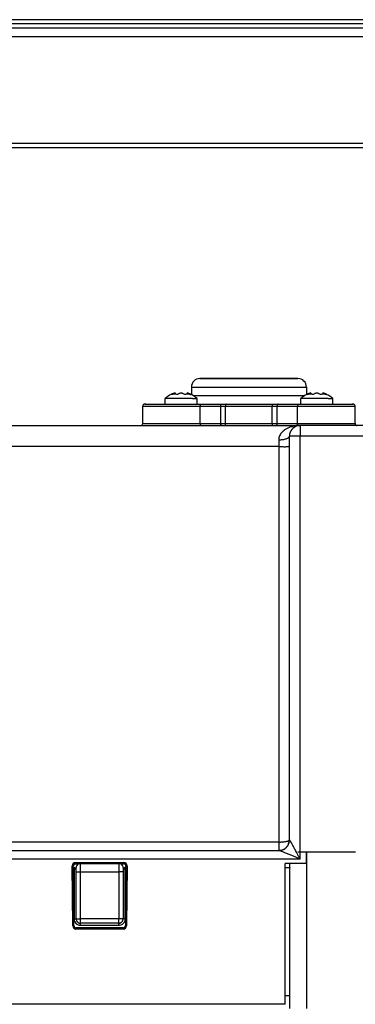
# Model space of a CAD drawing. Units: millimetres. Extents: x -906 to 1057, y 90 to 1890.
# Drawn here: x -753 to -674, y 1656 to 1887 of the extents above; entities that cross this region are included whole.
import ezdxf

# ---------------------------------------------------------------- set-up
doc = ezdxf.new("R2010")
doc.units = ezdxf.units.MM
doc.header["$LTSCALE"] = 46.255
doc.layers.get('0').update_dxf_attribs({"linetype": 'CONTINUOUS'})
for name, color, linetype in [('NT001_036_00_new_view_8_BL2', 7, 'CONTINUOUS'), ('NT001_036_00_new_view_8_BL3', 7, 'CONTINUOUS'), ('PR910_039_03_new_view_8_BL20', 7, 'CONTINUOUS'), ('SP210_001_00_new_view_8_BL9', 7, 'CONTINUOUS'), ('SP980_011_00_new_view_8_BL27', 7, 'CONTINUOUS'), ('SP980_012_00_new_view_8_BL26', 7, 'CONTINUOUS')]:
    doc.layers.add(name, color=color, linetype=linetype)

# ---------------------------------------------------------------- blocks, each defined once
blk = doc.blocks.new('NT001_036_00_NEW_VIEW_8_BL2', base_point=(-683.04, 1798.28))
at = {"layer": 'NT001_036_00_new_view_8_BL2', "color": 7, "linetype": 'Continuous'}
for p, q in [((-686.79, 1796.97), (-686.79, 1798.26)), ((-684.46, 1798.26), (-686.79, 1798.26)), ((-684.46, 1799.58), (-684.46, 1799.3)), ((-681.63, 1798.26), (-684.46, 1798.26)), ((-681.63, 1799.58), (-681.63, 1799.3)), ((-680.39, 1798.26), (-681.63, 1798.26)), ((-680.39, 1798.26), (-679.29, 1798.26)), ((-679.29, 1796.97), (-679.29, 1798.26))]:
    blk.add_line(p, q, dxfattribs=at)
for centre, radius, start, end in [((-683.04, 1794.37), 5.4, 115.1165, 133.983), ((-683.04, 1794.37), 5.4, 105.1823, 115.1165), ((-684.58, 1796.73), 2.58, 101.001, 106.3364), ((-684.59, 1796.78), 2.52, 98.4258, 100.9859), ((-684.6, 1796.81), 2.49, 95.5662, 98.4248), ((-684.6, 1796.83), 2.47, 90.0067, 95.5635), ((-684.6, 1796.84), 2.47, 86.7102, 89.9984), ((-684.6, 1796.83), 2.48, 84.4365, 86.711), ((-684.6, 1796.81), 2.49, 81.5752, 84.4338), ((-684.61, 1796.76), 2.55, 73.6349, 81.5617), ((-682.15, 1796.5), 3.21, 116.9709, 122.854), ((-682.21, 1796.63), 3.07, 114.1023, 116.9663), ((-682.24, 1796.69), 3, 112.6744, 114.0962), ((-682.27, 1796.75), 2.94, 110.0095, 112.6783), ((-682.29, 1796.8), 2.89, 108.8113, 110.0052), ((-682.3, 1796.85), 2.83, 105.1912, 108.8191), ((-683.79, 1796.84), 2.84, 71.1864, 74.8034), ((-683.8, 1796.8), 2.89, 69.9955, 71.1878), ((-683.82, 1796.75), 2.94, 67.3221, 69.9901), ((-683.85, 1796.69), 3, 65.9041, 67.3251), ((-683.87, 1796.63), 3.07, 63.031, 65.9006), ((-683.94, 1796.49), 3.22, 57.1571, 63.018), ((-681.48, 1796.76), 2.55, 98.4397, 106.3639), ((-681.49, 1796.82), 2.49, 95.5626, 98.4278), ((-681.49, 1796.83), 2.48, 93.289, 95.5627), ((-683.04, 1794.37), 5.4, 64.8835, 74.8177), ((-682.39, 1796.79), 2.9, 67.9014, 74.7547), ((-681.49, 1796.84), 2.47, 90.0021, 93.2904), ((-681.49, 1796.83), 2.47, 84.4347, 89.9951), ((-681.49, 1796.82), 2.49, 81.5722, 84.4374), ((-681.49, 1796.79), 2.52, 79.0122, 81.5755), ((-681.5, 1796.74), 2.56, 73.6487, 79.0138), ((-683.04, 1794.37), 5.4, 46.017, 64.8835)]:
    blk.add_arc(centre, radius, start, end, dxfattribs=at)
for points, knots in [([(-685.31, 1799.2), (-685.23, 1799.25), (-685.08, 1799.34), (-684.85, 1799.45), (-684.65, 1799.53), (-684.52, 1799.57), (-684.46, 1799.58)], [0, 0, 0, 0, 0.2813774, 0.5278343, 0.742701, 0.9341787, 0.9341787, 0.9341787, 0.9341787]), ([(-681.3, 1799.47), (-681.25, 1799.45), (-681.14, 1799.41), (-680.97, 1799.32), (-680.84, 1799.24), (-680.78, 1799.2)], [0, 0, 0, 0, 0.158795, 0.3625667, 0.5878556, 0.5878556, 0.5878556, 0.5878556])]:
    blk.add_open_spline(points, degree=3, knots=knots, dxfattribs=at)
blk = doc.blocks.new('NT001_036_00_NEW_VIEW_8_BL3', base_point=(-714.86, 1798.28))
at = {"layer": 'NT001_036_00_new_view_8_BL3', "color": 7, "linetype": 'Continuous'}
for p, q in [((-718.61, 1796.97), (-718.61, 1798.26)), ((-716.28, 1798.26), (-718.61, 1798.26)), ((-716.28, 1799.58), (-716.28, 1799.3)), ((-713.45, 1798.26), (-716.28, 1798.26)), ((-713.45, 1799.58), (-713.45, 1799.3)), ((-712.21, 1798.26), (-713.45, 1798.26)), ((-712.21, 1798.26), (-711.11, 1798.26)), ((-711.11, 1796.97), (-711.11, 1798.26))]:
    blk.add_line(p, q, dxfattribs=at)
for centre, radius, start, end in [((-714.86, 1794.37), 5.4, 115.1165, 133.983), ((-714.86, 1794.37), 5.4, 105.1823, 115.1165), ((-716.4, 1796.73), 2.58, 101.001, 106.3364), ((-716.41, 1796.78), 2.52, 98.4258, 100.9859), ((-716.42, 1796.81), 2.49, 95.5662, 98.4248), ((-716.42, 1796.83), 2.47, 90.0067, 95.5635), ((-716.42, 1796.84), 2.47, 86.7102, 89.9984), ((-716.42, 1796.83), 2.48, 84.4365, 86.711), ((-716.42, 1796.81), 2.49, 81.5752, 84.4338), ((-716.43, 1796.76), 2.55, 73.6349, 81.5617), ((-713.97, 1796.5), 3.21, 116.9709, 122.854), ((-714.03, 1796.63), 3.07, 114.1023, 116.9663), ((-714.06, 1796.69), 3, 112.6744, 114.0962), ((-714.09, 1796.75), 2.94, 110.0095, 112.6783), ((-714.1, 1796.8), 2.89, 108.8113, 110.0052), ((-714.12, 1796.85), 2.83, 105.1912, 108.8191), ((-715.61, 1796.84), 2.84, 71.1864, 74.8034), ((-715.62, 1796.8), 2.89, 69.9955, 71.1878), ((-715.64, 1796.75), 2.94, 67.3221, 69.9901), ((-715.67, 1796.69), 3, 65.9041, 67.3251), ((-715.69, 1796.63), 3.07, 63.031, 65.9006), ((-715.76, 1796.49), 3.22, 57.1571, 63.018), ((-713.3, 1796.76), 2.55, 98.4397, 106.3639), ((-713.31, 1796.82), 2.49, 95.5626, 98.4278), ((-713.31, 1796.83), 2.48, 93.289, 95.5627), ((-714.86, 1794.37), 5.4, 64.8835, 74.8177), ((-714.21, 1796.79), 2.9, 67.9014, 74.7547), ((-713.31, 1796.84), 2.47, 90.0021, 93.2904), ((-713.31, 1796.83), 2.47, 84.4347, 89.9951), ((-713.31, 1796.82), 2.49, 81.5722, 84.4374), ((-713.31, 1796.79), 2.52, 79.0122, 81.5755), ((-713.32, 1796.74), 2.56, 73.6487, 79.0138), ((-714.86, 1794.37), 5.4, 46.017, 64.8835)]:
    blk.add_arc(centre, radius, start, end, dxfattribs=at)
for points, knots in [([(-717.13, 1799.2), (-717.05, 1799.25), (-716.9, 1799.34), (-716.67, 1799.45), (-716.47, 1799.53), (-716.34, 1799.57), (-716.28, 1799.58)], [0, 0, 0, 0, 0.2813774, 0.5278343, 0.742701, 0.9341787, 0.9341787, 0.9341787, 0.9341787]), ([(-713.12, 1799.47), (-713.07, 1799.45), (-712.96, 1799.41), (-712.79, 1799.32), (-712.66, 1799.24), (-712.6, 1799.2)], [0, 0, 0, 0, 0.158795, 0.3625667, 0.5878556, 0.5878556, 0.5878556, 0.5878556])]:
    blk.add_open_spline(points, degree=3, knots=knots, dxfattribs=at)
blk = doc.blocks.new('SP210_001_00_NEW_VIEW_8_BL9', base_point=(-698.95, 1800.97))
at = {"layer": 'SP210_001_00_new_view_8_BL9', "color": 7, "linetype": 'Continuous'}
for p, q in [((-710.45, 1802.97), (-709.43, 1802.97)), ((-709.43, 1802.97), (-710.44, 1802.97)), ((-709.43, 1802.97), (-709.25, 1802.97)), ((-709.38, 1802.97), (-709.43, 1802.97)), ((-691.55, 1802.97), (-709.38, 1802.97)), ((-709.25, 1802.97), (-707.09, 1802.97)), ((-707.09, 1802.97), (-706.39, 1802.97)), ((-706.39, 1802.97), (-706.36, 1802.97)), ((-706.36, 1802.97), (-706.24, 1802.97)), ((-706.24, 1802.97), (-691.55, 1802.97)), ((-691.55, 1802.97), (-690.82, 1802.97)), ((-690.82, 1802.97), (-691.55, 1802.97)), ((-690.82, 1802.97), (-688.65, 1802.97)), ((-688.65, 1802.97), (-690.82, 1802.97)), ((-688.65, 1802.97), (-688.63, 1802.97)), ((-688.53, 1802.97), (-688.65, 1802.97)), ((-688.63, 1802.97), (-688.48, 1802.97)), ((-688.48, 1802.97), (-688.53, 1802.97)), ((-688.48, 1802.97), (-687.45, 1802.97)), ((-687.46, 1802.97), (-688.48, 1802.97)), ((-712.45, 1800.97), (-712.45, 1799.19)), ((-685.45, 1800.97), (-685.45, 1799.19))]:
    blk.add_line(p, q, dxfattribs=at)
at = {"layer": 'SP210_001_00_new_view_8_BL9', "color": 9, "linetype": 'Continuous'}
for p, q in [((-712.45, 1800.97), (-689.41, 1800.97)), ((-689.41, 1800.97), (-685.45, 1800.97)), ((-712.05, 1798.97), (-689.41, 1798.97)), ((-689.41, 1798.97), (-685.86, 1798.97))]:
    blk.add_line(p, q, dxfattribs=at)
at = {"layer": 'SP210_001_00_new_view_8_BL9', "color": 7, "linetype": 'Continuous'}
for centre, start, end in [((-710.45, 1800.97), 90, 180), ((-687.45, 1800.97), 0, 90)]:
    blk.add_arc(centre, 2, start, end, dxfattribs=at)
blk = doc.blocks.new('PR910_039_03_NEW_VIEW_8_BL20', base_point=(-583.95, 1871.97))
at = {"layer": 'PR910_039_03_new_view_8_BL20', "color": 7, "linetype": 'Continuous'}
for p, q in [((-296.55, 1886.97), (-871.35, 1886.97)), ((-296.55, 1884.97), (-871.35, 1884.97)), ((-296.55, 1884.97), (-871.35, 1884.97)), ((-296.55, 1856.97), (-871.35, 1856.97)), ((-296.55, 1856.97), (-871.35, 1856.97))]:
    blk.add_line(p, q, dxfattribs=at)
at = {"layer": 'PR910_039_03_new_view_8_BL20', "color": 9, "linetype": 'Continuous'}
for p, q in [((-296.55, 1885.97), (-871.35, 1885.97)), ((-299.55, 1882.97), (-869.62, 1882.97)), ((-299.55, 1857.97), (-869.62, 1857.97))]:
    blk.add_line(p, q, dxfattribs=at)
blk = doc.blocks.new('SP980_012_00_NEW_VIEW_8_BL26', base_point=(-583.95, 1726.72))
at = {"layer": 'SP980_012_00_new_view_8_BL26', "color": 7, "linetype": 'Continuous'}
for p, q in [((-723.86, 1792.47), (-723.86, 1796.47)), ((-723.36, 1796.97), (-723.08, 1796.97)), ((-723.36, 1796.97), (-723.35, 1796.97)), ((-723.13, 1796.97), (-723.36, 1796.97)), ((-723.35, 1796.97), (-722.85, 1796.97)), ((-723.08, 1796.97), (-722.22, 1796.97)), ((-722.85, 1796.97), (-721.68, 1796.97)), ((-722.22, 1796.97), (-720.87, 1796.97)), ((-721.68, 1796.97), (-720.36, 1796.97)), ((-720.87, 1796.97), (-720.36, 1796.97)), ((-720.36, 1796.97), (-718.61, 1796.97)), ((-720.36, 1796.97), (-720.06, 1796.97)), ((-720.06, 1796.97), (-719.94, 1796.97)), ((-719.94, 1796.97), (-718.61, 1796.97)), ((-718.61, 1796.97), (-716.86, 1796.97)), ((-718.61, 1796.97), (-716.86, 1796.97)), ((-716.86, 1796.97), (-716.28, 1796.97)), ((-716.86, 1796.97), (-716.28, 1796.97)), ((-716.28, 1796.97), (-712.86, 1796.97)), ((-716.28, 1796.97), (-712.9, 1796.97)), ((-712.9, 1796.97), (-712.21, 1796.97)), ((-712.86, 1796.97), (-712.66, 1796.97)), ((-712.66, 1796.97), (-712.21, 1796.97)), ((-712.21, 1796.97), (-712.11, 1796.97)), ((-712.21, 1796.97), (-712.11, 1796.97)), ((-712.11, 1796.97), (-711.61, 1796.97)), ((-712.11, 1796.97), (-711.61, 1796.97)), ((-711.61, 1796.97), (-711.11, 1796.97)), ((-711.61, 1796.97), (-711.11, 1796.97)), ((-711.11, 1796.97), (-710.61, 1796.97)), ((-711.11, 1796.97), (-710.61, 1796.97)), ((-710.61, 1796.97), (-710.36, 1796.97)), ((-710.36, 1796.97), (-706.96, 1796.97)), ((-706.96, 1796.97), (-706.82, 1796.97)), ((-706.82, 1796.97), (-705.82, 1796.97)), ((-705.82, 1796.97), (-705.33, 1796.97)), ((-705.33, 1796.97), (-704.8, 1796.97)), ((-704.8, 1796.97), (-704.44, 1796.97)), ((-704.44, 1796.97), (-704.31, 1796.97)), ((-704.31, 1796.97), (-693.59, 1796.97)), ((-704.31, 1796.97), (-693.59, 1796.97)), ((-693.59, 1796.97), (-693.07, 1796.97)), ((-693.07, 1796.97), (-692.54, 1796.97)), ((-692.54, 1796.97), (-692.33, 1796.97)), ((-692.33, 1796.97), (-692.08, 1796.97)), ((-692.08, 1796.97), (-691.08, 1796.97)), ((-691.08, 1796.97), (-690.94, 1796.97)), ((-690.94, 1796.97), (-687.54, 1796.97)), ((-687.54, 1796.97), (-687.29, 1796.97)), ((-687.29, 1796.97), (-686.79, 1796.97)), ((-687.29, 1796.97), (-686.79, 1796.97)), ((-686.79, 1796.97), (-686.29, 1796.97)), ((-686.79, 1796.97), (-686.29, 1796.97)), ((-686.29, 1796.97), (-685.79, 1796.97)), ((-686.29, 1796.97), (-685.79, 1796.97)), ((-685.79, 1796.97), (-685, 1796.97)), ((-685.79, 1796.97), (-685.25, 1796.97)), ((-685.25, 1796.97), (-685.04, 1796.97)), ((-685.04, 1796.97), (-684.46, 1796.97)), ((-685, 1796.97), (-680.39, 1796.97)), ((-684.46, 1796.97), (-681.04, 1796.97)), ((-681.04, 1796.97), (-680.85, 1796.97)), ((-680.85, 1796.97), (-680.39, 1796.97)), ((-680.39, 1796.97), (-680.14, 1796.97)), ((-680.39, 1796.97), (-679.29, 1796.97)), ((-680.14, 1796.97), (-679.29, 1796.97)), ((-679.29, 1796.97), (-677.97, 1796.97)), ((-679.29, 1796.97), (-677.54, 1796.97)), ((-677.97, 1796.97), (-677.54, 1796.97)), ((-677.54, 1796.97), (-676.23, 1796.97)), ((-677.54, 1796.97), (-677.03, 1796.97)), ((-677.03, 1796.97), (-675.68, 1796.97)), ((-676.23, 1796.97), (-675.06, 1796.97)), ((-675.68, 1796.97), (-674.83, 1796.97)), ((-675.06, 1796.97), (-674.83, 1796.97)), ((-674.83, 1796.97), (-674.56, 1796.97)), ((-674.83, 1796.97), (-674.54, 1796.97)), ((-674.56, 1796.97), (-674.77, 1796.97)), ((-674.04, 1792.47), (-674.04, 1796.47)), ((-760.1, 1791.97), (-686.95, 1791.97)), ((-584.45, 1791.97), (-686.95, 1791.97)), ((-689.45, 1694.97), (-689.45, 1789.47)), ((-689.45, 1694.97), (-689.45, 1789.47)), ((-866.3, 1692.47), (-691.93, 1692.47)), ((-866.3, 1692.47), (-691.93, 1692.47)), ((-691.93, 1692.47), (-691.93, 1692.47)), ((-673.95, 1692.07), (-685.45, 1692.07)), ((-685.45, 1689.47), (-685.45, 1692.07)), ((-739.58, 1689.35), (-738.92, 1689.35)), ((-728.98, 1689.35), (-728.33, 1689.35)), ((-685.45, 1689.47), (-690.45, 1689.47)), ((-690.45, 1656.47), (-690.45, 1689.47)), ((-728.4, 1674.35), (-739.5, 1674.35)), ((-690.45, 1656.47), (-866.3, 1656.47))]:
    blk.add_line(p, q, dxfattribs=at)
at = {"layer": 'SP980_012_00_new_view_8_BL26', "color": 9, "linetype": 'Continuous'}
for p, q in [((-723.86, 1796.47), (-723.56, 1796.47)), ((-723.56, 1796.47), (-723.36, 1796.47)), ((-723.36, 1796.47), (-722.66, 1796.47)), ((-722.66, 1796.47), (-721.23, 1796.47)), ((-721.23, 1796.47), (-712.53, 1796.47)), ((-712.53, 1796.47), (-711.61, 1796.47)), ((-711.61, 1796.47), (-710.61, 1796.47)), ((-710.61, 1796.47), (-710.36, 1796.47)), ((-710.36, 1796.47), (-706.82, 1796.47)), ((-710.36, 1792.47), (-710.36, 1796.47)), ((-706.82, 1796.47), (-705.82, 1796.47)), ((-705.82, 1796.47), (-705.57, 1796.47)), ((-705.57, 1792.47), (-705.57, 1796.47)), ((-705.57, 1796.47), (-704.81, 1796.47)), ((-704.81, 1796.47), (-704.44, 1796.47)), ((-704.44, 1796.47), (-704.31, 1796.47)), ((-704.44, 1792.47), (-704.44, 1796.47)), ((-704.31, 1796.47), (-693.59, 1796.47)), ((-693.59, 1796.47), (-693.47, 1796.47)), ((-693.47, 1792.47), (-693.47, 1796.47)), ((-693.47, 1796.47), (-693.07, 1796.47)), ((-693.07, 1796.47), (-692.67, 1796.47)), ((-692.67, 1796.47), (-692.33, 1796.47)), ((-692.33, 1796.47), (-692.08, 1796.47)), ((-692.33, 1792.47), (-692.33, 1796.47)), ((-692.08, 1796.47), (-691.08, 1796.47)), ((-691.08, 1796.47), (-687.54, 1796.47)), ((-687.54, 1796.47), (-687.29, 1796.47)), ((-687.54, 1792.47), (-687.54, 1796.47)), ((-687.29, 1796.47), (-686.29, 1796.47)), ((-686.29, 1796.47), (-685.38, 1796.47)), ((-685.38, 1796.47), (-676.94, 1796.47)), ((-676.94, 1796.47), (-676.68, 1796.47)), ((-676.68, 1796.47), (-675.25, 1796.47)), ((-675.25, 1796.47), (-674.35, 1796.47)), ((-674.35, 1796.47), (-674.04, 1796.47)), ((-723.86, 1792.47), (-723.56, 1792.47)), ((-723.56, 1792.47), (-722.66, 1792.47)), ((-722.66, 1792.47), (-719.36, 1792.47)), ((-719.36, 1792.47), (-714.86, 1792.47)), ((-714.86, 1792.47), (-712.53, 1792.47)), ((-712.53, 1792.47), (-712.11, 1792.47)), ((-712.11, 1792.47), (-710.36, 1792.47)), ((-710.36, 1792.47), (-710.11, 1792.47)), ((-710.11, 1792.47), (-707.32, 1792.47)), ((-707.32, 1792.47), (-705.57, 1792.47)), ((-705.57, 1792.47), (-704.86, 1792.47)), ((-704.86, 1792.47), (-704.65, 1792.47)), ((-704.65, 1792.47), (-704.57, 1792.47)), ((-704.57, 1792.47), (-704.44, 1792.47)), ((-704.44, 1792.47), (-693.47, 1792.47)), ((-693.47, 1792.47), (-692.95, 1792.47)), ((-692.95, 1792.47), (-692.52, 1792.47)), ((-692.52, 1792.47), (-692.33, 1792.47)), ((-692.33, 1792.47), (-690.58, 1792.47)), ((-690.58, 1792.47), (-687.79, 1792.47)), ((-687.79, 1792.47), (-687.54, 1792.47)), ((-687.54, 1792.47), (-686.95, 1792.47)), ((-686.95, 1792.47), (-685.79, 1792.47)), ((-686.95, 1791.97), (-686.95, 1789.47)), ((-685.79, 1792.47), (-685.37, 1792.47)), ((-685.37, 1792.47), (-683.04, 1792.47)), ((-683.04, 1792.47), (-678.54, 1792.47)), ((-678.54, 1792.47), (-675.25, 1792.47)), ((-675.25, 1792.47), (-674.35, 1792.47)), ((-674.35, 1792.47), (-674.04, 1792.47)), ((-686.95, 1789.47), (-689.45, 1789.47)), ((-686.95, 1692.07), (-686.95, 1789.47)), ((-584.45, 1789.47), (-686.95, 1789.47)), ((-691.95, 1787.02), (-760.1, 1787.02)), ((-691.95, 1788.64), (-691.95, 1787.02)), ((-691.95, 1787.02), (-691.95, 1694.46)), ((-691.95, 1694.46), (-859.66, 1694.46)), ((-691.95, 1694.46), (-691.95, 1692.47)), ((-689.44, 1694.97), (-689.45, 1694.97)), ((-687.8, 1692.07), (-688.03, 1692.51)), ((-686.95, 1690.47), (-686.95, 1692.07)), ((-686.95, 1690.47), (-866.3, 1690.47)), ((-739.63, 1689.67), (-728.28, 1689.67)), ((-739.63, 1689.67), (-739.63, 1689.42)), ((-728.28, 1689.67), (-728.28, 1689.42)), ((-740.25, 1674.84), (-740.38, 1688.91)), ((-740.38, 1688.91), (-740.13, 1688.91)), ((-740, 1674.85), (-740.13, 1688.91)), ((-739.63, 1689.42), (-728.28, 1689.42)), ((-727.78, 1688.91), (-727.9, 1674.85)), ((-727.53, 1688.91), (-727.78, 1688.91)), ((-727.53, 1688.91), (-727.65, 1674.84)), ((-740.25, 1674.84), (-740, 1674.85)), ((-739.5, 1674.1), (-739.5, 1674.35)), ((-728.4, 1674.1), (-739.5, 1674.1)), ((-728.4, 1674.1), (-728.4, 1674.35)), ((-727.65, 1674.84), (-727.9, 1674.85))]:
    blk.add_line(p, q, dxfattribs=at)
at = {"layer": 'SP980_012_00_new_view_8_BL26', "color": 7, "linetype": 'Continuous'}
for centre, radius, start, end in [((-723.36, 1796.47), 0.5, 89.9899, 180), ((-674.54, 1796.47), 0.5, 0, 90.0192), ((-724.36, 1792.47), 0.5, 270.0113, 360), ((-686.95, 1789.47), 2.5, 90, 158.5922), ((-686.95, 1789.47), 2.5, 113.3806, 134.3792), ((-686.95, 1789.47), 2.5, 112.2375, 113.3806), ((-673.54, 1792.47), 0.5, 180, 269.9786), ((-686.95, 1789.47), 2.5, 158.5922, 180), ((-686.95, 1789.47), 2.5, 158.5882, 179.9995), ((-691.95, 1694.97), 2.5, 337.7776, 360), ((-691.95, 1694.97), 2.5, 337.4999, 360), ((-691.97, 1694.98), 2.53, 339.4148, 357.7913), ((-691.91, 1694.97), 2.47, 357.8283, 359.9978), ((-691.95, 1694.97), 2.5, 270, 292.9907), ((-691.95, 1694.97), 2.5, 270, 292.4998), ((-691.91, 1694.92), 2.44, 291.3499, 294.2063), ((-691.95, 1694.97), 2.5, 292.4998, 305.9998), ((-691.95, 1694.97), 2.5, 292.9907, 305.9998), ((-691.94, 1694.96), 2.49, 294.2453, 313.2685), ((-691.95, 1694.97), 2.5, 305.9998, 315.5114), ((-691.95, 1694.97), 2.5, 305.9998, 314.9998), ((-691.92, 1694.95), 2.48, 313.2667, 316.9641), ((-691.95, 1694.97), 2.5, 314.9998, 329.9999), ((-691.95, 1694.97), 2.5, 315.5114, 329.9999), ((-691.95, 1694.97), 2.51, 316.9791, 335.4095), ((-691.95, 1694.97), 2.5, 329.9999, 337.7776), ((-691.95, 1694.97), 2.5, 329.9999, 337.4999), ((-691.92, 1694.96), 2.47, 335.4274, 339.3863)]:
    blk.add_arc(centre, radius, start, end, dxfattribs=at)
at = {"layer": 'SP980_012_00_new_view_8_BL26', "color": 9, "linetype": 'Continuous'}
for centre, radius, start, end in [((-688.5, 1792.47), 0.951, 344.7523, 359.9862), ((-739.63, 1688.92), 0.75, 90.002, 180.5191), ((-728.28, 1688.92), 0.75, 359.4807, 89.9979), ((-739.63, 1688.92), 0.5, 89.9888, 180.5443), ((-728.28, 1688.92), 0.5, 359.4557, 90.0115), ((-739.5, 1674.85), 0.75, 180.514, 231.0463), ((-739.5, 1674.85), 0.5, 180.5082, 270.0146), ((-739.5, 1674.85), 0.75, 231.0576, 269.9974), ((-728.4, 1674.85), 0.5, 269.9853, 359.4919), ((-728.4, 1674.85), 0.75, 269.9956, 359.4889)]:
    blk.add_arc(centre, radius, start, end, dxfattribs=at)
at = {"layer": 'SP980_012_00_new_view_8_BL26', "color": 7, "linetype": 'Continuous'}
for centre, major_axis, ratio, start_param, end_param in [((-739.58, 1688.85), (0.376, -0.33), 0.99969, 2.290406, 3.869621), ((-728.33, 1688.85), (0.376, 0.33), 0.99969, 0.639214, 0.851187), ((-728.33, 1688.85), (0.376, 0.33), 0.99969, -0.20161, 0.639214), ((-728.33, 1688.85), (0.376, 0.33), 0.99969, -0.728028, -0.20161), ((-739.46, 1674.87), (0.374, 0.332), 0.999696, -3.859689, -2.297921), ((-728.45, 1674.87), (-0.374, 0.332), 0.999696, -3.985264, -2.423496)]:
    blk.add_ellipse(centre, major_axis=major_axis, ratio=ratio, start_param=start_param, end_param=end_param, dxfattribs=at)
at = {"layer": 'SP980_012_00_new_view_8_BL26', "color": 9, "linetype": 'Continuous'}
for points, knots in [([(-710.61, 1796.97), (-710.57, 1796.97), (-710.46, 1796.9), (-710.38, 1796.71), (-710.36, 1796.56), (-710.36, 1796.47)], [0, 0, 0, 0, 0.1418178, 0.3464323, 0.5986659, 0.5986659, 0.5986659, 0.5986659]), ([(-705.82, 1796.97), (-705.78, 1796.97), (-705.67, 1796.9), (-705.59, 1796.71), (-705.57, 1796.56), (-705.57, 1796.47)], [0, 0, 0, 0, 0.1418177, 0.3464324, 0.5986659, 0.5986659, 0.5986659, 0.5986659]), ([(-704.31, 1796.97), (-704.34, 1796.97), (-704.4, 1796.87), (-704.43, 1796.71), (-704.44, 1796.56), (-704.44, 1796.47)], [0, 0, 0, 0, 0.0925164, 0.2813969, 0.5319809, 0.5319809, 0.5319809, 0.5319809]), ([(-693.59, 1796.97), (-693.56, 1796.97), (-693.51, 1796.87), (-693.48, 1796.71), (-693.47, 1796.56), (-693.47, 1796.47)], [0, 0, 0, 0, 0.0925164, 0.2813971, 0.5319809, 0.5319809, 0.5319809, 0.5319809]), ([(-692.08, 1796.97), (-692.13, 1796.97), (-692.24, 1796.9), (-692.31, 1796.71), (-692.33, 1796.56), (-692.33, 1796.47)], [0, 0, 0, 0, 0.1418178, 0.3464323, 0.5986659, 0.5986659, 0.5986659, 0.5986659]), ([(-687.29, 1796.97), (-687.34, 1796.97), (-687.45, 1796.9), (-687.52, 1796.71), (-687.54, 1796.56), (-687.54, 1796.47)], [0, 0, 0, 0, 0.1418177, 0.3464325, 0.5986659, 0.5986659, 0.5986659, 0.5986659]), ([(-710.11, 1791.97), (-710.16, 1791.97), (-710.27, 1792.05), (-710.34, 1792.24), (-710.36, 1792.39), (-710.36, 1792.47)], [0, 0, 0, 0, 0.1418178, 0.3464323, 0.5986659, 0.5986659, 0.5986659, 0.5986659]), ([(-705.32, 1791.97), (-705.37, 1791.97), (-705.48, 1792.05), (-705.55, 1792.24), (-705.57, 1792.39), (-705.57, 1792.47)], [0, 0, 0, 0, 0.1418178, 0.3464323, 0.5986659, 0.5986659, 0.5986659, 0.5986659]), ([(-704.57, 1791.97), (-704.54, 1791.97), (-704.48, 1792.08), (-704.45, 1792.24), (-704.44, 1792.39), (-704.44, 1792.47)], [0, 0, 0, 0, 0.0925164, 0.2813969, 0.5319809, 0.5319809, 0.5319809, 0.5319809]), ([(-693.34, 1791.97), (-693.37, 1791.97), (-693.43, 1792.08), (-693.45, 1792.24), (-693.47, 1792.39), (-693.47, 1792.47)], [0, 0, 0, 0, 0.0925164, 0.2813969, 0.5319809, 0.5319809, 0.5319809, 0.5319809]), ([(-692.58, 1791.97), (-692.54, 1791.97), (-692.43, 1792.05), (-692.35, 1792.24), (-692.33, 1792.39), (-692.33, 1792.47)], [0, 0, 0, 0, 0.1418178, 0.3464323, 0.5986659, 0.5986659, 0.5986659, 0.5986659]), ([(-686.95, 1791.97), (-687.27, 1791.97), (-687.88, 1791.93), (-688.74, 1791.77), (-689.49, 1791.53), (-690.15, 1791.22), (-690.7, 1790.86), (-691.16, 1790.46), (-691.52, 1790.03), (-691.77, 1789.57), (-691.92, 1789.11), (-691.95, 1788.79), (-691.95, 1788.64)], [0, 0, 0, 0, 0.956248, 1.822247, 2.61003, 3.327997, 3.985023, 4.5884, 5.144674, 5.66018, 6.145582, 6.604151, 6.604151, 6.604151, 6.604151]), ([(-687.79, 1791.97), (-687.75, 1791.97), (-687.64, 1792.05), (-687.6, 1792.16), (-687.58, 1792.22)], [0, 0, 0, 0, 0.1418177, 0.3464325, 0.3464325, 0.3464325, 0.3464325]), ([(-691.95, 1788.64), (-691.63, 1788.64), (-691.04, 1788.67), (-690.25, 1788.84), (-689.69, 1789.06), (-689.45, 1789.35), (-689.45, 1789.47)], [0, 0, 0, 0, 0.958787, 1.789714, 2.395352, 2.766732, 2.766732, 2.766732, 2.766732]), ([(-691.95, 1787.02), (-691.63, 1787.02), (-691.07, 1787.04), (-690.23, 1786.98), (-689.85, 1787.11), (-689.45, 1786.97), (-689.45, 1787.04)], [0, 0, 0, 0, 0.95671, 1.767782, 2.30976, 2.500244, 2.500244, 2.500244, 2.500244]), ([(-691.95, 1694.46), (-691.85, 1694.46), (-691.66, 1694.46), (-691.36, 1694.47), (-691.07, 1694.49), (-690.8, 1694.51), (-690.54, 1694.55), (-690.3, 1694.58), (-690.09, 1694.63), (-689.91, 1694.67), (-689.76, 1694.72), (-689.63, 1694.78), (-689.53, 1694.84), (-689.47, 1694.9), (-689.45, 1694.95), (-689.45, 1694.97)], [0, 0, 0, 0, 0.299235, 0.594704, 0.88584, 1.166139, 1.428157, 1.666197, 1.879084, 2.068238, 2.232189, 2.369466, 2.479526, 2.564316, 2.631843, 2.631843, 2.631843, 2.631843]), ([(-688.03, 1692.51), (-688.17, 1692.76), (-688.43, 1693.25), (-688.79, 1693.91), (-689.08, 1694.47), (-689.29, 1694.75), (-689.39, 1694.97), (-689.44, 1694.97)], [0, 0, 0, 0, 0.856985, 1.658613, 2.272763, 2.679671, 2.841062, 2.841062, 2.841062, 2.841062]), ([(-689.92, 1691.71), (-690.17, 1691.82), (-690.63, 1692.01), (-691.22, 1692.25), (-691.64, 1692.39), (-691.85, 1692.47), (-691.93, 1692.47)], [0, 0, 0, 0, 0.827613, 1.475926, 1.928221, 2.151775, 2.151775, 2.151775, 2.151775]), ([(-686.95, 1690.47), (-687.06, 1690.68), (-687.29, 1691.11), (-687.57, 1691.64), (-687.75, 1691.97), (-687.8, 1692.07)], [0, 0, 0, 0, 0.69221, 1.470691, 1.809412, 1.809412, 1.809412, 1.809412]), ([(-686.95, 1690.47), (-687.17, 1690.56), (-687.63, 1690.76), (-688.34, 1691.06), (-689.12, 1691.38), (-689.65, 1691.6), (-689.92, 1691.71)], [0, 0, 0, 0, 0.700624, 1.489371, 2.337849, 3.213104, 3.213104, 3.213104, 3.213104])]:
    blk.add_open_spline(points, degree=3, knots=knots, dxfattribs=at)
at = {"layer": 'SP980_012_00_new_view_8_BL26', "color": 7, "linetype": 'Continuous'}
blk.add_open_spline([(-691.03, 1692.64), (-691.31, 1692.53), (-691.62, 1692.47), (-691.93, 1692.47)], degree=3, dxfattribs=at)
blk = doc.blocks.new('SP980_011_00_NEW_VIEW_8_BL27', base_point=(-583.95, 1497.12))
at = {"layer": 'SP980_011_00_new_view_8_BL27', "color": 7, "linetype": 'Continuous'}
for p, q in [((-685.45, 1692.07), (-687.45, 1692.07)), ((-673.95, 1692.07), (-685.45, 1692.07)), ((-740.08, 1688.47), (-739.95, 1688.47)), ((-739.45, 1688.44), (-739.45, 1688.47)), ((-739.45, 1688.34), (-739.45, 1688.44)), ((-739.45, 1687.47), (-739.45, 1688.34)), ((-739.45, 1676.47), (-739.45, 1687.47)), ((-739.45, 1676.47), (-739.45, 1687.47)), ((-728.45, 1688.47), (-728.45, 1688.34)), ((-728.45, 1688.47), (-728.45, 1688.33)), ((-728.45, 1688.34), (-728.45, 1687.97)), ((-728.45, 1688.33), (-728.45, 1687.72)), ((-728.45, 1687.97), (-728.45, 1687.61)), ((-728.45, 1687.72), (-728.45, 1687.47)), ((-728.45, 1687.61), (-728.45, 1687.47)), ((-728.45, 1687.47), (-728.45, 1676.47)), ((-728.45, 1687.47), (-728.45, 1676.47)), ((-727.95, 1688.47), (-727.83, 1688.47)), ((-690.45, 1688.47), (-689.39, 1688.47)), ((-689.39, 1658.47), (-689.39, 1688.47)), ((-729.45, 1675.47), (-738.45, 1675.47)), ((-729.45, 1675.47), (-738.45, 1675.47)), ((-689.39, 1658.47), (-690.45, 1658.47)), ((-689.45, 1658.47), (-689.45, 1655.47))]:
    blk.add_line(p, q, dxfattribs=at)
at = {"layer": 'SP980_011_00_new_view_8_BL27', "color": 9, "linetype": 'Continuous'}
for p, q in [((-685.45, 1692.07), (-685.45, 1689.47)), ((-739.95, 1688.47), (-739.95, 1687.61)), ((-739.95, 1687.61), (-739.95, 1687.47)), ((-739.95, 1687.47), (-739.95, 1676.47)), ((-739.45, 1687.47), (-738.95, 1687.47)), ((-738.95, 1687.47), (-738.45, 1687.47)), ((-738.45, 1687.47), (-738.45, 1689.35)), ((-738.45, 1676.47), (-738.45, 1687.47)), ((-738.45, 1687.47), (-729.45, 1687.47)), ((-729.45, 1689.35), (-729.45, 1687.47)), ((-728.95, 1687.47), (-729.45, 1687.47)), ((-729.45, 1687.47), (-729.45, 1676.47)), ((-728.45, 1687.47), (-728.95, 1687.47)), ((-727.95, 1687.61), (-727.95, 1688.47)), ((-727.95, 1687.47), (-727.95, 1687.61)), ((-727.95, 1676.47), (-727.95, 1687.47)), ((-685.45, 1689.47), (-685.45, 1655.47)), ((-739.95, 1676.47), (-739.45, 1676.47)), ((-739.45, 1676.47), (-738.45, 1676.47)), ((-738.45, 1675.47), (-738.45, 1676.47)), ((-729.45, 1676.47), (-738.45, 1676.47)), ((-728.45, 1676.47), (-729.45, 1676.47)), ((-729.45, 1675.47), (-729.45, 1676.47)), ((-727.95, 1676.47), (-728.45, 1676.47)), ((-738.45, 1674.97), (-738.45, 1675.47)), ((-738.45, 1674.97), (-729.45, 1674.97)), ((-729.45, 1674.97), (-729.45, 1675.47))]:
    blk.add_line(p, q, dxfattribs=at)
at = {"layer": 'SP980_011_00_new_view_8_BL27', "color": 7, "linetype": 'Continuous'}
for centre, start, end in [((-738.45, 1688.47), 168.7058, 180), ((-738.45, 1688.47), 150, 168.7058), ((-738.45, 1688.47), 120, 150), ((-729.45, 1688.47), 30, 60), ((-729.45, 1688.47), 11.2942, 30), ((-729.45, 1688.47), 0, 11.2942), ((-738.45, 1676.47), 180, 191.0386), ((-738.45, 1676.47), 191.0386, 201.5824), ((-738.45, 1676.47), 201.5824, 211.6202), ((-738.45, 1676.47), 211.6202, 221.1855), ((-738.45, 1676.47), 221.1855, 238.9875), ((-729.45, 1676.47), 298.8113, 315), ((-729.45, 1676.47), 303.5978, 313.2884), ((-729.45, 1676.47), 313.2884, 329.6778), ((-729.45, 1676.47), 315, 329.5469), ((-729.45, 1676.47), 323.3856, 329.5432), ((-729.45, 1676.47), 329.5469, 360), ((-729.45, 1676.47), 329.6778, 345.1681), ((-729.45, 1676.47), 345.1681, 360), ((-738.45, 1676.47), 238.9875, 270), ((-729.45, 1676.47), 270, 298.8113), ((-729.45, 1676.47), 270, 281.0144), ((-729.45, 1676.47), 281.0144, 297.3799), ((-729.45, 1676.47), 297.3799, 303.5978)]:
    blk.add_arc(centre, 1, start, end, dxfattribs=at)
at = {"layer": 'SP980_011_00_new_view_8_BL27', "color": 9, "linetype": 'Continuous'}
for centre, start, end in [((-738.45, 1676.47), 180, 206.1841), ((-738.45, 1676.47), 206.1841, 229.0363), ((-729.45, 1676.47), 316.3653, 345.1561), ((-729.45, 1676.47), 345.1561, 360), ((-738.45, 1676.47), 229.0363, 242.0607), ((-738.45, 1676.47), 242.0607, 255.819), ((-738.45, 1676.47), 255.819, 270), ((-729.45, 1676.47), 270, 290.7753), ((-729.45, 1676.47), 290.7753, 316.3653)]:
    blk.add_arc(centre, 1.5, start, end, dxfattribs=at)
at = {"layer": 'SP980_011_00_new_view_8_BL27', "color": 7, "linetype": 'Continuous'}
for centre, major_axis, start_param, end_param in [((-739.95, 1687.61), (0, 0.866), -0.701296, 0), ((-739.95, 1687.61), (0, 0.866), -1.279007, -0.701296), ((-739.95, 1687.61), (0, 0.866), -1.570796, -1.279007), ((-727.95, 1687.61), (0, 0.866), 0.995322, 1.570796), ((-727.95, 1687.61), (0, 0.866), 0.373722, 0.995322), ((-727.95, 1687.61), (0, 0.866), 0, 0.373722), ((-685.45, 1689.71), (0, 6.93), -4.678757, -4.533473)]:
    blk.add_ellipse(centre, major_axis=major_axis, ratio=0.57735, start_param=start_param, end_param=end_param, dxfattribs=at)
blk = doc.blocks.new('TC-9_300_040_VA')
at = {"layer": 'NT001_036_00_new_view_8_BL2'}
blk.add_blockref('NT001_036_00_NEW_VIEW_8_BL2', (-99.09, 891.31), dxfattribs=at)
at = {"layer": 'NT001_036_00_new_view_8_BL3'}
blk.add_blockref('NT001_036_00_NEW_VIEW_8_BL3', (-130.91, 891.31), dxfattribs=at)
at = {"layer": 'PR910_039_03_new_view_8_BL20'}
blk.add_blockref('PR910_039_03_NEW_VIEW_8_BL20', (0, 965), dxfattribs=at)
at = {"layer": 'SP210_001_00_new_view_8_BL9'}
blk.add_blockref('SP210_001_00_NEW_VIEW_8_BL9', (-115, 894), dxfattribs=at)
at = {"layer": 'SP980_011_00_new_view_8_BL27'}
blk.add_blockref('SP980_011_00_NEW_VIEW_8_BL27', (0, 590.15), dxfattribs=at)
at = {"layer": 'SP980_012_00_new_view_8_BL26'}
blk.add_blockref('SP980_012_00_NEW_VIEW_8_BL26', (0, 819.75), dxfattribs=at)

msp = doc.modelspace()

# ---------------------------------------------------------------- block references
msp.add_blockref('TC-9_300_040_VA', (-583.95, 906.97))

doc.saveas('drawing.dxf')
